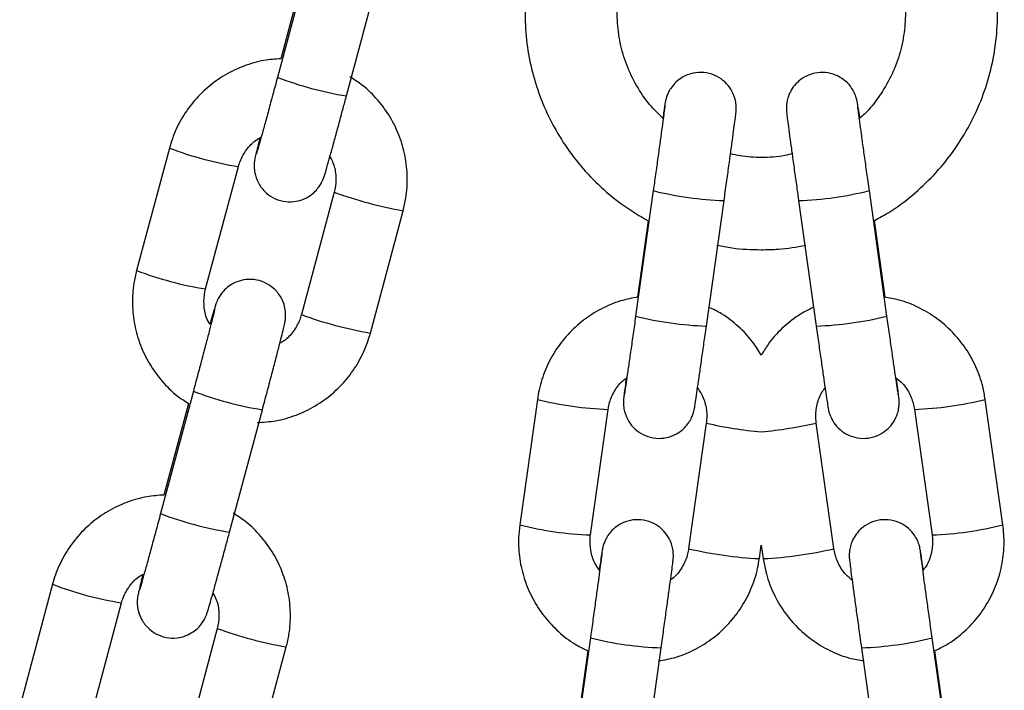
# Model space of a CAD drawing. Units: millimetres. Extents: x -2 to 8.5, y 1.4 to 15.6.
# Drawn here: x -0.7 to -0.6, y 12.1 to 12.2 of the extents above; entities that cross this region are included whole.
import ezdxf

# ---------------------------------------------------------------- set-up
doc = ezdxf.new("R2010")
doc.units = ezdxf.units.MM
doc.header["$MEASUREMENT"] = 0
doc.layers.get('0').update_dxf_attribs({"lineweight": 0})

# ---------------------------------------------------------------- blocks, each defined once
blk = doc.blocks.new('0PSHB_K011A')
at = {"color": 7, "linetype": 'Continuous', "lineweight": 25}
for p, q in [((283.0199454351032, -669.701943799819), (283.0170984266961, -669.712562486495)), ((283.0195247715974, -669.7029961794271), (283.0173926128709, -669.7109487503424)), ((283.0230869239831, -669.7141679972067), (283.0259339323902, -669.7035493105307)), ((283.0077247320378, -669.7186919897451), (283.0048777236307, -669.7293106764212)), ((283.0108662171924, -669.7309163063421), (283.0137132293248, -669.7202976196661)), ((283.0220204329753, -669.7225201576605), (283.0191734245682, -669.7331389635458)), ((283.0497087797785, -669.722386166419), (283.0481778754556, -669.7332724779501)), ((283.0699875428045, -669.7332724779501), (283.0684566384816, -669.722386166419)), ((283.0543174653949, -669.7341359108343), (283.0558483694849, -669.7232495993032)), ((283.0623170487752, -669.7232495993032), (283.0638479528652, -669.7341359108343)), ((283.0251619218552, -669.7347444742575), (283.0280089302623, -669.7241257875814)), ((283.0492677752563, -669.7250056713476), (283.0483368699142, -669.7316253631964)), ((283.0698303281033, -669.7316379993811), (283.0688923204953, -669.7249678820028)), ((283.0097997299099, -669.7397850006475), (283.0069527215028, -669.7504036873236)), ((283.0093790626788, -669.740837499465), (283.0072469039524, -669.7487899511709)), ((283.039653003093, -669.7404960840597), (283.0381220987701, -669.7513823955908)), ((283.08004331949, -669.7513823955908), (283.0785124151671, -669.7404960840597)), ((283.0129412150645, -669.7520093172445), (283.0157882271969, -669.7413905113592)), ((283.0442616891751, -669.752245828475), (283.0457925925666, -669.7413595169439)), ((283.0723728256935, -669.7413595169439), (283.073903729085, -669.752245828475)), ((283.0543089708017, -669.7425545900717), (283.0527780664788, -669.7534409016027)), ((283.0653873517813, -669.7534409016027), (283.0638564474584, -669.7425545900717)), ((283.0589176562144, -669.754304334487), (283.0590827091301, -669.753130599822)), ((283.0590827091301, -669.753130599822), (283.0592477620457, -669.754304334487)), ((282.9975790268445, -669.7565331905737), (282.9947320147121, -669.767151996459)), ((283.0007205119991, -669.7687575071707), (283.0035675204062, -669.7581388204947)), ((283.011874727782, -669.7603614776983), (283.0090277193749, -669.7709801643744)), ((283.0442531945819, -669.761181041564), (283.042722290259, -669.772067353095)), ((283.0754431280011, -669.772067353095), (283.0739122236782, -669.761181041564)), ((283.0150162129366, -669.772585675086), (283.017863225069, -669.76196698841)), ((283.0440246498847, -669.7622896879568), (283.0428812837863, -669.7704202383413)), ((283.0488618797326, -669.7729307859793), (283.0503927840555, -669.7620444744482)), ((283.0677726342046, -669.7620444744482), (283.0693035385275, -669.7729307859793)), ((283.0752859132999, -669.770432874526), (283.0741425499955, -669.7623024433508))]:
    blk.add_line(p, q, dxfattribs=at)
at = {"color": 8, "linetype": 'Continuous', "lineweight": 25}
for centre, radius, start, end in [((283.0280170603883, -669.6838075702531), 0.03075811713616959, 249.2075476844145, 260.7764258934821), ((283.0184934035724, -669.6904784039364), 0.03019896816413086, 249.1090103827505, 260.8926126633683), ((283.0340733219027, -669.6895166297795), 0.03513645980816579, 249.9381565211217, 260.0612224337417), ((283.0569284002022, -669.6933016001544), 0.02996722864782002, 256.0593367647125, 267.9346312363797), ((283.0612370219069, -669.6933016219987), 0.02996720651960226, 272.0653544759331, 283.9406662369738), ((283.0155988846955, -669.7012765695995), 0.03001423728597929, 249.0715079743477, 260.9279333676058), ((283.0312174625806, -669.7001682706364), 0.03510247043043771, 249.933269530747, 260.0661895695036), ((283.0554056905976, -669.7041378676026), 0.03001777526429874, 256.0671529589194, 267.922418419219), ((283.0627597276625, -669.7041378676026), 0.03001777526429885, 272.0775815807811, 283.9328470410805), ((283.0207045993038, -669.7110812812593), 0.03070525223385232, 249.1975934452109, 260.7865049532584), ((283.0468002566622, -669.7119140097479), 0.02946226614771225, 255.9605253901296, 268.0400665745097), ((283.0713584563464, -669.711870376093), 0.02950610406002532, 271.9700484411596, 284.0315797522329), ((283.0624670388434, -669.7067055472003), 0.03676617028384697, 257.1798399183796, 264.7184410035879), ((283.0543570548516, -669.6982851400742), 0.04527776636155274, 275.9908883635053, 282.1108307096073), ((283.0178787490468, -669.7216234598802), 0.0307844046488582, 249.2114055369855, 260.7704221404874), ((283.0452668812623, -669.7228219110973), 0.02944060446652599, 255.9549556461276, 268.0434376764293), ((283.0728892897941, -669.7227561205129), 0.02950667324043767, 271.9701463623234, 284.031460295466), ((283.0605855409458, -669.7201612249291), 0.03418382321716774, 256.7972376374137, 267.2033346473376), ((283.0575848881481, -669.7201968801496), 0.03414796613213289, 272.7911867472625, 283.2082409200428), ((283.0083477475009, -669.7283193964292), 0.03019918164857542, 249.1090576784818, 260.8925832142013), ((283.0239321968556, -669.7273408358988), 0.03515410776382236, 249.9407071842138, 260.0586807000575), ((283.0514728208682, -669.7320964260989), 0.02996727803611264, 256.0593467555443, 267.9346229975101), ((283.0666926014428, -669.7320964490928), 0.02996725474317385, 272.0653619847852, 283.9406562555909)]:
    blk.add_arc(centre, radius, start, end, dxfattribs=at)
at = {"color": 7, "linetype": 'Continuous', "lineweight": 25}
for points, knots in [([(283.055982709041, -669.6867765634909), (283.0559237406351, -669.6867821499859), (283.0550201699161, -669.6868677516463), (283.0533115583848, -669.6873264027104), (283.0509089422148, -669.6881661471848), (283.0486362922757, -669.6893308216895), (283.0465235903221, -669.69075888783), (283.044604613945, -669.6924399169341), (283.0429088092324, -669.6943451107966), (283.0414622125454, -669.6964457489303), (283.040287167335, -669.6987092560316), (283.0394017200297, -669.7011008255756), (283.0388196211488, -669.703583590589), (283.0385497055786, -669.7061193267602), (283.0385961991224, -669.7086688747843), (283.0389583772549, -669.7111930452947), (283.0396306201446, -669.7136528664173), (283.0406024999857, -669.7160106268377), (283.0418593970926, -669.7182294001748), (283.0433808567441, -669.7202769427245), (283.0451472337108, -669.7221147356579), (283.0471034190568, -669.7237296044677), (283.0485513482517, -669.7245832784099), (283.0492677752563, -669.7250056713476)], [0, 0, 0, 0, 0.003482633219347425, 0.05336426123008095, 0.1032463677960856, 0.1531278758412992, 0.2030087843330174, 0.2528879166544036, 0.3027679562521813, 0.3526467906210813, 0.4025240509002506, 0.4523995123890355, 0.502276383998105, 0.5521504726522072, 0.60202646284789, 0.6518990432632785, 0.7017740749535128, 0.7516494763055752, 0.801523241404416, 0.8513977973521633, 0.9012746017138112, 0.9511512429558623, 1, 1, 1, 1]), ([(283.0688923204953, -669.7249678820028), (283.0693114253872, -669.7247454505234), (283.0704803993294, -669.7241250411521), (283.0722186892626, -669.7228077935545), (283.0740811817077, -669.7210691616585), (283.0757052653325, -669.7191009450153), (283.0770751981936, -669.7169501320463), (283.0781672613239, -669.714645311702), (283.0789653894071, -669.7122232768766), (283.0794571195302, -669.709721043211), (283.0796348911235, -669.7071772207441), (283.0794959896421, -669.7046309931984), (283.0790425444766, -669.7021216057558), (283.0782815384837, -669.6996877482509), (283.0772247655996, -669.6973668867954), (283.0758883957815, -669.695194759526), (283.0742931327068, -669.6932048877538), (283.0724635127599, -669.6914275562572), (283.0704275726339, -669.6898916353352), (283.0682174157891, -669.6886152439431), (283.0658639851381, -669.6876391993492), (283.0638373756456, -669.6870264449146), (283.0625893092501, -669.6868601759495), (283.0621827092191, -669.6868060081854)], [0, 0, 0, 0, 0.0278889407028792, 0.07778827091377115, 0.1276859955594988, 0.1775827584103918, 0.2274774556716188, 0.2773730754776471, 0.3272680664357283, 0.3771608844026908, 0.4270531318111443, 0.4769472365832572, 0.5268392551991222, 0.5767305293098854, 0.6266229649194978, 0.6765148783513354, 0.7264085297567515, 0.7763030342220039, 0.8261985901013411, 0.8760941725467218, 0.925991205912289, 0.9758891208957459, 1, 1, 1, 1]), ([(283.0505721623713, -669.7161262482061), (283.0502191716923, -669.7157911639667), (283.0493852037298, -669.7149995013631), (283.0483441683309, -669.7135032688593), (283.0474451763048, -669.7117266601733), (283.0468476958022, -669.709823274555), (283.0465573058127, -669.7078511177949), (283.0465839617455, -669.705857360364), (283.046926267506, -669.7038930878118), (283.0475759189476, -669.7020078368037), (283.0485161865463, -669.7002490053733), (283.0497237547906, -669.698662105344), (283.0511670159949, -669.6972835364818), (283.0528132492573, -669.6961620394952), (283.0544321510124, -669.6953602623705), (283.0555283454096, -669.6950733590488), (283.055982709041, -669.6949544399633)], [0, 0, 0, 0, 0.05459112460315679, 0.1289757820572067, 0.2033665835976209, 0.2777643556405278, 0.3521651105389654, 0.4265648665040704, 0.5009706360291981, 0.5753717339120784, 0.6497751423929317, 0.7241732890369189, 0.7985663280806562, 0.8729552945832049, 0.947341006311261, 1, 1, 1, 1]), ([(283.0621827092191, -669.6949397772207), (283.062270829857, -669.6949562055618), (283.0630102473979, -669.6950940552608), (283.0643295272066, -669.6956464482985), (283.0660748190558, -669.6965978820203), (283.0676370404844, -669.6978425634488), (283.0689847896729, -669.6993111807867), (283.0700820688717, -669.7009766173101), (283.0709015598268, -669.702794241513), (283.0714224270096, -669.7047188768631), (283.0716314706196, -669.7067016260955), (283.0715237192317, -669.7086927993339), (283.0711004629238, -669.7106405241361), (283.0703776598193, -669.7125013457301), (283.0693539671129, -669.714206625197), (283.0684103858139, -669.715428408394), (283.0677489942018, -669.7159901228492), (283.0675927837083, -669.7161227911367)], [0, 0, 0, 0, 0.01006107502089962, 0.08442216784712686, 0.158786754290256, 0.2331535914248913, 0.3075270895278243, 0.3819013401962201, 0.4562804842447001, 0.5306664103146057, 0.6050541725197007, 0.6794454359794968, 0.7538358408320346, 0.8282259577851449, 0.9026114605261552, 0.9769983296170399, 1, 1, 1, 1]), ([(283.0173926128709, -669.7109487503424), (283.0169023161152, -669.7109810260843), (283.0158048849544, -669.7110532688728), (283.0141566049815, -669.711540016049), (283.0125046710864, -669.7123219526097), (283.0110150662213, -669.7133869775687), (283.0097303246903, -669.7146905071429), (283.0086943734996, -669.7161976355003), (283.0080571500375, -669.7175642143575), (283.0078051146929, -669.7184192801451), (283.0077247320378, -669.7186919897451)], [0, 0, 0, 0, 0.1109966305576202, 0.2484437425741921, 0.3858873265870724, 0.5233344347487123, 0.6607743159871241, 0.7982088703129965, 0.9356419365187609, 1, 1, 1, 1]), ([(283.0558483694849, -669.7232495993032), (283.0558855450354, -669.7229849413418), (283.0559937236458, -669.7222148026165), (283.0561703074754, -669.7209491023357), (283.05636656361, -669.7195319666378), (283.0565409966775, -669.7182597782187), (283.0566862625737, -669.7171870299119), (283.0567966487024, -669.716354426833), (283.0568560922993, -669.715888952552), (283.0568825775126, -669.715659758049), (283.0568947233669, -669.7155439682408), (283.0569057748589, -669.715392723914), (283.0569126092878, -669.7151218677448), (283.0568637798397, -669.7145367568669), (283.0566058341183, -669.7137984580786), (283.0560857034552, -669.7130740543616), (283.0554097511458, -669.7125282529014), (283.0545643227497, -669.712176230176), (283.0536392058684, -669.7120907710787), (283.0527874571026, -669.7122658670323), (283.0520991765725, -669.7126126317596), (283.0515878948308, -669.7130384075406), (283.0512285032901, -669.7134850779896), (283.0509963461745, -669.71390141183), (283.0508646500921, -669.714241495361), (283.0508021836731, -669.714464991551), (283.0507751110808, -669.7145819290904), (283.0507564243899, -669.7146727541945), (283.0507351565057, -669.7147887272329), (283.0507018512772, -669.7149912029652), (283.0506417282077, -669.7153778211732), (283.0505684896807, -669.7158733871993), (283.0505364228675, -669.71609036621)], [0, 0, 0, 0, 0.0320471998175248, 0.09325542107129917, 0.1545459267043453, 0.2158725179322334, 0.2772656461208517, 0.3388209905016586, 0.4008586249275299, 0.432968179090535, 0.4537178709593392, 0.4635726902370974, 0.4719706910273795, 0.4929121898633228, 0.5325111477987653, 0.564952414063739, 0.5986310678693921, 0.6355338216189833, 0.6732229505021776, 0.7083986469883177, 0.7384841012599285, 0.7648208138709768, 0.787675040086507, 0.8069162464534319, 0.8220428398758316, 0.8316638060813197, 0.8378141277049687, 0.8452422262891933, 0.8590478808937941, 0.8933381311791325, 0.9532990851592612, 0.9999999999999999, 0.9999999999999999, 0.9999999999999999, 0.9999999999999999]), ([(283.0676292943472, -669.7160907238379), (283.067627612968, -669.7160792351451), (283.0675773586763, -669.7157358526747), (283.0675110086331, -669.7152928941416), (283.0674413708175, -669.7148617378041), (283.0674207786169, -669.7147238684513), (283.0673740147331, -669.7145077879491), (283.0672984696967, -669.714225601859), (283.0671037827042, -669.7137407096725), (283.066695576631, -669.7131450644508), (283.0660839383245, -669.7126113823106), (283.0653014909376, -669.7122361572258), (283.0644108509887, -669.7120849330436), (283.0634839284548, -669.712208566194), (283.0626797941723, -669.7125794543224), (283.0620760043303, -669.7130911975214), (283.0616718799438, -669.7136405263618), (283.0614259582371, -669.714175617732), (283.061300709548, -669.7146540107597), (283.0612573828248, -669.7150373660875), (283.0612560719683, -669.7152951882722), (283.0612623152692, -669.71542785066), (283.0612689982327, -669.7155200125383), (283.0612797744698, -669.7156332841732), (283.0613008626688, -669.715818179855), (283.0613543945501, -669.7162445074769), (283.0614592871361, -669.7170387840154), (283.0616028475952, -669.7181014900771), (283.0617745424797, -669.719355342897), (283.0619687202898, -669.7207592875718), (283.0621533336225, -669.7220837232376), (283.0622707567445, -669.7229199366573), (283.0623170487752, -669.7232495993032)], [0, 0, 0, 0, 0.002130658049347608, 0.06368267013871325, 0.1260154501831627, 0.1598932359532822, 0.1686389467798825, 0.1772429340916503, 0.2002873939929967, 0.2298145294146123, 0.2636206085886926, 0.2961541935959092, 0.3326622314975309, 0.3702588919435477, 0.4064634586504258, 0.4372261898273428, 0.4641267181720416, 0.487540967195137, 0.5073949658673638, 0.5232615967713253, 0.5340322943640917, 0.5403395201994761, 0.5473089133006599, 0.5595191245262122, 0.5901947643640362, 0.6500685777346755, 0.7144863351059084, 0.7763279327433343, 0.8377181232642655, 0.8989710868341068, 0.9601711022076677, 1, 1, 1, 1]), ([(283.0170984266961, -669.712562486495), (283.0170296949882, -669.7128185161657), (283.0168297084592, -669.7135634777978), (283.016503457945, -669.7147705930611), (283.0161415129542, -669.7160988795983), (283.0158215432066, -669.7172612421746), (283.0155571014666, -669.7182081861415), (283.0153788748021, -669.7188331663751), (283.0152830471206, -669.7191529587903), (283.0152734502963, -669.7191824530319), (283.0152702814603, -669.7191921919241)], [0, 0, 0, 0, 0.07857657960932211, 0.2286318489298983, 0.3787806834119192, 0.5287027338501705, 0.6781256029904289, 0.8262463541350905, 0.9426271724817734, 1, 1, 1, 1]), ([(283.0280089302623, -669.7241257875814), (283.0280950810329, -669.7237573562284), (283.0283194105514, -669.7227979912911), (283.0284147852335, -669.7211987441976), (283.028223705599, -669.7193810141864), (283.0277160417363, -669.7176230931993), (283.0269149632304, -669.7159769886255), (283.0258354929401, -669.7145033641282), (283.0246548656733, -669.7133202390557), (283.0237657095195, -669.7127573029509), (283.023390401032, -669.7125196903601)], [0, 0, 0, 0, 0.08473282784812455, 0.2206373138280658, 0.3566448511947398, 0.4926463865275112, 0.6286546241675323, 0.764660375006635, 0.9006642892796836, 1, 1, 1, 1]), ([(283.0155791415536, -669.717813774909), (283.015568259244, -669.7178559297561), (283.015466008027, -669.7182520207241), (283.0153315926664, -669.7187893939142), (283.0152115412066, -669.7192811704163), (283.0151567470521, -669.7195313088184), (283.0151201654744, -669.719715346519), (283.0150847335308, -669.7199857266633), (283.015068136131, -669.7203635522962), (283.0151304020337, -669.7209540649044), (283.0153891812342, -669.7217110762265), (283.0159324366823, -669.7224596170254), (283.0166892835523, -669.7230260859142), (283.0175747717176, -669.7233453150284), (283.0184830555272, -669.723381996858), (283.0192813461754, -669.7231847626747), (283.0199062471083, -669.7228570707819), (283.0203758040016, -669.7224665453896), (283.0207064600845, -669.7220710112888), (283.020917099172, -669.7217234620089), (283.0210314208862, -669.721477435234), (283.0210905409431, -669.7213291180985), (283.0211383281612, -669.7211964113114), (283.0211963624706, -669.7210182924568), (283.0212903185065, -669.7207076018183), (283.0214680504787, -669.7200905908219), (283.0217267336093, -669.7191681443444), (283.0220462483458, -669.7180104649776), (283.0224064071872, -669.7166914308089), (283.0227599024975, -669.715385769977), (283.0229897435938, -669.7145298805601), (283.0230869239831, -669.7141679972067)], [0, 0, 0, 0, 0.007417766349975385, 0.06969804065404851, 0.132919474564127, 0.1667932324016192, 0.1871412300724529, 0.1975215672932496, 0.2131499627601058, 0.2345745278608127, 0.2696566006653568, 0.308493363647165, 0.3444981189831607, 0.3822826916856009, 0.4204293078094165, 0.452534986895116, 0.4805243803150368, 0.5049793438431435, 0.5259044725560368, 0.5428936894167996, 0.5547660320458309, 0.5633750169663913, 0.5743361615298394, 0.5961933592139741, 0.6440746600106443, 0.7045435712404421, 0.7684816064888434, 0.8308756992767482, 0.892857400799066, 0.9546984431299053, 1, 1, 1, 1]), ([(283.0507197034249, -669.7149799316778), (283.0507187028825, -669.7149893240426), (283.0507158437222, -669.7150161637826), (283.0506861243111, -669.7152612582358), (283.0506207292483, -669.7157651767723), (283.0505102923844, -669.7165929739792), (283.0503619501569, -669.7176851126383), (283.050184067074, -669.7189792267757), (283.0499854377786, -669.7204112819115), (283.0498231593074, -669.7215723575987), (283.049730589687, -669.7222309892129), (283.0497087797785, -669.722386166419)], [0, 0, 0, 0, 0.04897595638864216, 0.1399543090125137, 0.2625635067663459, 0.3981114547837653, 0.5369412411611141, 0.6766492068095608, 0.8166731202331056, 0.9568071857010011, 1, 1, 1, 1]), ([(283.0684566384816, -669.722386166419), (283.0684196144985, -669.7221225808089), (283.0683118857714, -669.7213556254319), (283.0681360561857, -669.7200954256034), (283.0679408770984, -669.7186860265094), (283.0677677968642, -669.7174236777444), (283.0676247678612, -669.7163678674237), (283.0675173126592, -669.7155559092773), (283.0674651361978, -669.7151517192729), (283.067445106687, -669.7149726634073), (283.067446892418, -669.7149926597069), (283.0674473632762, -669.7149979322805)], [0, 0, 0, 0, 0.07331459735582657, 0.213323575033564, 0.3534695042532155, 0.4935394951398827, 0.6334078129591749, 0.7728157918018176, 0.9107483522284144, 0.9764663523036017, 1, 1, 1, 1]), ([(283.0137132293248, -669.7202976196661), (283.0137581083809, -669.720149332185), (283.0139152973761, -669.7196299549532), (283.0143863691856, -669.718818345784), (283.0150338248777, -669.7180962983371), (283.0155310231157, -669.7178341828151), (283.0156832485163, -669.7177539318457)], [0, 0, 0, 0, 0.1404893487175772, 0.4920642562978474, 0.8444871346511017, 1, 1, 1, 1]), ([(283.0215907281899, -669.7193317860022), (283.0217185577267, -669.7195605608456), (283.0220366497442, -669.7201298459543), (283.0222018950963, -669.7211550047887), (283.0221498936053, -669.7220003745399), (283.0220406461913, -669.7224390017989), (283.0220204329753, -669.7225201576605)], [0, 0, 0, 0, 0.2368751659558684, 0.5894420142462727, 0.9240375823575755, 1, 1, 1, 1]), ([(283.0590827091301, -669.7195103615179), (283.0587797538892, -669.7195051392014), (283.0578605506971, -669.7194892940554), (283.0569563600848, -669.7193147869841), (283.0563501767983, -669.7191977947607)], [0, 0, 0, 0, 0.3295846260863236, 1, 1, 1, 1]), ([(283.0618113599421, -669.7191720455542), (283.0615830078068, -669.7192337767426), (283.0606944170149, -669.7194739924325), (283.0597697517542, -669.7194948580186), (283.0590827091301, -669.7195103615179)], [0, 0, 0, 0, 0.2569823341078102, 1, 1, 1, 1]), ([(283.0552334455942, -669.7271057814016), (283.0556691757311, -669.7271974884932), (283.0569358175626, -669.7274640756045), (283.0582322529726, -669.7274920358966), (283.0590827091301, -669.7275103777304)], [0, 0, 0, 0, 0.3440042213679622, 1, 1, 1, 1]), ([(283.0590827091301, -669.7275103777304), (283.0595793090788, -669.7275017043653), (283.060872569823, -669.7274791169234), (283.0621495620826, -669.7272667570396), (283.062936201336, -669.7271359413519)], [0, 0, 0, 0, 0.3839905853660293, 1, 1, 1, 1]), ([(283.0048777236307, -669.7293106764212), (283.0047915726655, -669.7296791478523), (283.0045672566748, -669.7306385571178), (283.0044718602539, -669.7322377940766), (283.0046629695507, -669.7340555376727), (283.005170603873, -669.7358133678601), (283.0059715518901, -669.7374597325991), (283.0070518404145, -669.738932248393), (283.0081960877969, -669.7400853668739), (283.0090441604834, -669.7406245694526), (283.0093790626788, -669.740837499465)], [0, 0, 0, 0, 0.08564656776900421, 0.2230026637435005, 0.3604537403507873, 0.4979163945614263, 0.6353688552414343, 0.772827086161386, 0.9102898739093492, 1, 1, 1, 1]), ([(283.0157882271969, -669.7413905113592), (283.0158574811912, -669.7411319036382), (283.0160590020596, -669.7403793860078), (283.0163880569298, -669.7391423129179), (283.016753808889, -669.7377562536328), (283.0170792916788, -669.7365104460184), (283.0173511087587, -669.7354567077855), (283.0175590691115, -669.7346328601054), (283.0176745626313, -669.7341571829409), (283.0177299665529, -669.7339050397973), (283.0177664827906, -669.7337213403509), (283.0178019213736, -669.7334506696645), (283.0178185213799, -669.733072976938), (283.0177562213476, -669.7324824349769), (283.0174975081927, -669.7317254157338), (283.0169542130034, -669.7309768485773), (283.016197370117, -669.7304103912866), (283.0153118796452, -669.7300910868664), (283.0144036238062, -669.7300546894912), (283.0136052496791, -669.7302516188236), (283.0129804818926, -669.7305795522163), (283.0125108057155, -669.7309699334357), (283.0121801700852, -669.7313654113109), (283.0119695757394, -669.7317131786679), (283.0118552475824, -669.7319589605017), (283.0117961001824, -669.7321073863907), (283.011748322454, -669.7322400702303), (283.0116903967601, -669.732417728766), (283.0115951689104, -669.7327333956557), (283.0114461642761, -669.7332482760901), (283.0112990249027, -669.7337747921763), (283.0112388170028, -669.7339902370825)], [0, 0, 0, 0, 0.0317098676208788, 0.09227193357686439, 0.152933477907341, 0.2136525066897303, 0.2744920298184815, 0.3356342874161525, 0.3977022357497481, 0.4309601759640965, 0.4509363647187044, 0.4611269662026433, 0.476469791714417, 0.4974982625346014, 0.5319437408823137, 0.5700711183473347, 0.6054177391844656, 0.6425118930430563, 0.6799612844160293, 0.7114793190606639, 0.7389592711702377, 0.7629644911187616, 0.7835078511766634, 0.8001891575743274, 0.8118435709755643, 0.8202915525773887, 0.8310524095574265, 0.8525102359585081, 0.899521077211141, 0.9588850698777757, 1, 1, 1, 1]), ([(283.0112388170028, -669.7339902370825), (283.0111328424564, -669.73379848631), (283.0108383023844, -669.7332655443074), (283.0106862825169, -669.7322808943734), (283.0107367435385, -669.7314361538461), (283.0108459935664, -669.7309975058815), (283.0108662171924, -669.7309163063421)], [0, 0, 0, 0, 0.2061282154419748, 0.5729019108241542, 0.9209384950889119, 0.9999999999999999, 0.9999999999999999, 0.9999999999999999, 0.9999999999999999]), ([(283.0484118730465, -669.7316085546865), (283.047892874526, -669.7317066126789), (283.0467759566791, -669.7319176397195), (283.0451644614723, -669.7326131545733), (283.0436205692849, -669.7335915598771), (283.0422717310821, -669.7348297287479), (283.0411556623849, -669.7362802241448), (283.0403112222675, -669.7379023058386), (283.0398454128654, -669.73933629777), (283.0396995282017, -669.7402156451694), (283.039653003093, -669.7404960840597)], [0, 0, 0, 0, 0.1183238840133159, 0.2546405291038251, 0.3909559193307067, 0.5272645855669824, 0.6635759775368114, 0.7998795594513296, 0.9361781767901882, 1, 1, 1, 1]), ([(283.0785124151671, -669.7404960840597), (283.0784476696253, -669.7401232861523), (283.0782790883395, -669.7391526131414), (283.0777416149222, -669.737643362053), (283.0768551657193, -669.7360448721206), (283.075700594688, -669.7346251286688), (283.0743197512211, -669.7334227172948), (283.072749859276, -669.7324882698863), (283.0712109477436, -669.7318634606693), (283.0701832098994, -669.7316938868144), (283.0697556257883, -669.7316233366384)], [0, 0, 0, 0, 0.0849398052048999, 0.2211621225833934, 0.3574964281853803, 0.4938281695671282, 0.6301695761945557, 0.7665110620510035, 0.9028583404784045, 1, 1, 1, 1]), ([(283.0116588993633, -669.7326444834127), (283.0116590577554, -669.7326436832977), (283.0116623483837, -669.7326270607377), (283.0116405115887, -669.7327301451269), (283.0115755519737, -669.7329990559094), (283.0114329307862, -669.7335722138753), (283.011211393351, -669.7344380068887), (283.0109210319888, -669.7355560025114), (283.0105793020148, -669.7368566958826), (283.0102000508787, -669.7382886100036), (283.0099341759205, -669.7392824445315), (283.0097997299099, -669.7397850006475)], [0, 0, 0, 0, 0.003191675902529694, 0.06630776604651903, 0.1635100074246393, 0.2890329160029084, 0.4267220576481677, 0.5681273526318985, 0.710692918417973, 0.8537049788734393, 1, 1, 1, 1]), ([(283.0590881579601, -669.7366693466558), (283.0588466478375, -669.7362695542763), (283.0582905271776, -669.7353489601448), (283.0571120953346, -669.7341362692423), (283.0558328966335, -669.7331213686141), (283.054914626161, -669.7326856418824), (283.0545460100921, -669.7325107305899)], [0, 0, 0, 0, 0.2232617321370307, 0.5141004455807215, 0.8049481177109648, 1, 1, 1, 1]), ([(283.0636176270136, -669.7324980944052), (283.0631684022401, -669.7327239145025), (283.0621752628404, -669.733223154192), (283.0608479829416, -669.734326777399), (283.0597607000773, -669.7354969507462), (283.0592731021143, -669.736346946373), (283.0590881579601, -669.7366693466558)], [0, 0, 0, 0, 0.2403069893382806, 0.531267093306137, 0.822211295215513, 1, 1, 1, 1]), ([(283.0191734245682, -669.7331389635458), (283.0191285648971, -669.7332872454285), (283.0189714146736, -669.7338066993182), (283.0184990180669, -669.7346162764734), (283.0178835299621, -669.7353145043442), (283.0174237365163, -669.7355606012234), (283.0173075123394, -669.7356228083029)], [0, 0, 0, 0, 0.1457483731648948, 0.5105786217749534, 0.8762866291144797, 0.9999999999999999, 0.9999999999999999, 0.9999999999999999, 0.9999999999999999]), ([(283.0481778754556, -669.7332724779501), (283.0481408531223, -669.7335354694085), (283.0480331390454, -669.73430062598), (283.0478573080009, -669.7355410124692), (283.0476622425494, -669.7369067457746), (283.0474891813674, -669.7381050409551), (283.0473468794798, -669.7390817979544), (283.0472437234612, -669.7397573964047), (283.0471976966246, -669.7400886648411), (283.0471753217653, -669.7401680313362), (283.0471799549296, -669.7401680201083), (283.047179960523, -669.7401680200949)], [0, 0, 0, 0, 0.07692600761863005, 0.2238112241723831, 0.3708367491812323, 0.5177497337590392, 0.6643862939583601, 0.8103330659274166, 0.9333571890044302, 0.9999195365364587, 1, 1, 1, 1]), ([(283.0709847555199, -669.7401638477697), (283.0709834707295, -669.7401565746), (283.0709796435722, -669.740134909131), (283.0709426664607, -669.7399042598795), (283.0708692315447, -669.7394192937866), (283.0707496259211, -669.7386095655895), (283.0705931626444, -669.7375318964782), (283.0704089167566, -669.7362481599387), (283.0702041557242, -669.7348095424027), (283.0700604393487, -669.7337897448135), (283.0699875428045, -669.7332724779501)], [0, 0, 0, 0, 0.0472065934095264, 0.1406199794864345, 0.267915326896957, 0.4097647632516684, 0.5553347544315608, 0.7018955692037124, 0.8487939709605725, 1, 1, 1, 1]), ([(283.0473630548158, -669.7386510818853), (283.0473573007612, -669.7386935623388), (283.0473027989729, -669.7390959326838), (283.0472317521535, -669.739636196758), (283.0471698604842, -669.7401186307584), (283.0471437084261, -669.740345477147), (283.0471315135119, -669.7404616742103), (283.0471204722207, -669.7406127764277), (283.0471136346487, -669.7408836858303), (283.0471624661322, -669.7414687735682), (283.0474204052325, -669.7422071054189), (283.0479405796877, -669.7429314719814), (283.0486164216827, -669.743477452902), (283.049461959522, -669.7438292693832), (283.050387033888, -669.7439147845776), (283.0512387870594, -669.7437396711782), (283.0519270798495, -669.7433929191247), (283.0524382956746, -669.7429671312063), (283.0527978121745, -669.7425205685058), (283.053029880738, -669.7421041281641), (283.0531615911068, -669.7417640583842), (283.053224063774, -669.7415405600614), (283.0532511230422, -669.7414236238685), (283.0532698371035, -669.7413329439989), (283.0532910996035, -669.7412164708521), (283.0533239837396, -669.741017738851), (283.0533947650902, -669.7405590831208), (283.0535158978028, -669.7397432390112), (283.0536730922531, -669.7386639358988), (283.05385558131, -669.7373950071976), (283.0540536835188, -669.736004775755), (283.0542110041069, -669.7348924665337), (283.0542979361517, -669.7342746933061), (283.0543174653949, -669.7341359108343)], [0, 0, 0, 0, 0.007215995775387337, 0.06834914569721569, 0.1299638386843598, 0.1618590697368366, 0.1824627544613823, 0.1922544751339837, 0.2005952225142328, 0.2213939525830015, 0.2607226439943352, 0.292942859772067, 0.3263948926315415, 0.3630442345572902, 0.4004764544670324, 0.4354122778771913, 0.4652926079010768, 0.4914498937609648, 0.5141446264242062, 0.5332583452544808, 0.548282868165099, 0.5578382521526304, 0.5639466385796231, 0.5713178348942922, 0.5850352359968487, 0.6190905587453909, 0.678644385685371, 0.7421151116337829, 0.8035608900135917, 0.8646206750220963, 0.9255510930216921, 0.9832750872466526, 0.9999999999999999, 0.9999999999999999, 0.9999999999999999, 0.9999999999999999]), ([(283.0638479528652, -669.7341359108343), (283.06388512785, -669.7343999733846), (283.0639932972126, -669.7351683255113), (283.0641699434063, -669.7364144372602), (283.0643662377615, -669.7377885612643), (283.0645407164002, -669.7389980650173), (283.0646866513716, -669.7399941955819), (283.064796206033, -669.7407315683058), (283.0648628303306, -669.741141189242), (283.0648838459792, -669.7412816362937), (283.0649305649031, -669.7414978958413), (283.0650061290517, -669.7417798278677), (283.0652008423049, -669.7422649277864), (283.065608971564, -669.7428605594116), (283.0662206291463, -669.743394310316), (283.0670031315012, -669.7437693465538), (283.0678937408693, -669.7439206340903), (283.0688206247642, -669.7437969300561), (283.0696248704162, -669.7434262493814), (283.070228550142, -669.7429143335282), (283.0706327173075, -669.7423650288961), (283.0708786048372, -669.7418299548012), (283.0710039101423, -669.7413515750177), (283.0710472028723, -669.7409682310963), (283.0710485188183, -669.7407102886764), (283.0710422786842, -669.740577763657), (283.0710355909914, -669.7404854835129), (283.0710248038422, -669.7403721939233), (283.0710039461637, -669.7401888616241), (283.0709484782865, -669.7397490892295), (283.0708761765627, -669.739197711388), (283.0708143753336, -669.7387406299949), (283.0708025739232, -669.7386533468618)], [0, 0, 0, 0, 0.03185326381540706, 0.09268456641459882, 0.1536151576688352, 0.2145834640619814, 0.275643198826673, 0.336920173469653, 0.39897717691581, 0.4327058676449698, 0.4414156338121129, 0.4499807050780969, 0.4729227302588032, 0.5023238359734185, 0.5359811356849523, 0.5683695718046963, 0.604716920758582, 0.6421480823554759, 0.6781913829285154, 0.7088217139782108, 0.7356039684534981, 0.7589149827805398, 0.7786770351588127, 0.7944784580452101, 0.8052017543611099, 0.8114847867393108, 0.818419286307182, 0.8305757605381128, 0.861116398371876, 0.9207311718497395, 0.9848630204750701, 1, 1, 1, 1]), ([(283.0153517796361, -669.7425018995657), (283.0158898529271, -669.742467279048), (283.0170351837978, -669.7423935865827), (283.0187302431668, -669.7418975367925), (283.0203818667987, -669.7411142106416), (283.02187168412, -669.7400497000467), (283.0231562814506, -669.7387459274728), (283.0241922875566, -669.7372388456656), (283.0248295034207, -669.7358722469378), (283.0250815390345, -669.7350171834087), (283.0251619218552, -669.7347444742575)], [0, 0, 0, 0, 0.1204855097810979, 0.2564627830331025, 0.3924427038792415, 0.5284171992149956, 0.6643960547690427, 0.8003634786552692, 0.9363290510429708, 1, 1, 1, 1]), ([(283.0457925925666, -669.7413595169439), (283.0458190525324, -669.7412068913038), (283.0459117407745, -669.7406722495548), (283.0462806324786, -669.7398097711996), (283.0468284068838, -669.7390210446906), (283.0472814612376, -669.738705217505), (283.0474146957213, -669.7386123388662)], [0, 0, 0, 0, 0.1416985311224741, 0.496364506603875, 0.851890586902786, 1, 1, 1, 1]), ([(283.0707498890051, -669.7386084049597), (283.0709503649496, -669.7387643175671), (283.0714588011388, -669.7391597346464), (283.0720062017945, -669.7400328595916), (283.0722888239097, -669.7408309051916), (283.0723597241695, -669.7412770708374), (283.0723728256935, -669.7413595169439)], [0, 0, 0, 0, 0.2312262636515996, 0.5864234794686766, 0.923575976467783, 1, 1, 1, 1]), ([(283.0535092711152, -669.7394658773794), (283.0536582739596, -669.73966994122), (283.054037291683, -669.7401890173005), (283.0543223328414, -669.7411779099705), (283.0543740454859, -669.7420230394264), (283.054319129521, -669.7424716104329), (283.0543089708017, -669.7425545900717)], [0, 0, 0, 0, 0.2303512946034867, 0.5859433341951572, 0.9234050529500389, 0.9999999999999999, 0.9999999999999999, 0.9999999999999999, 0.9999999999999999]), ([(283.0638564474584, -669.7425545900717), (283.0638397895646, -669.742400605425), (283.0637814327993, -669.7418611587173), (283.0638981949623, -669.7409306087809), (283.0642068203188, -669.7400223640846), (283.0645546332189, -669.7395945991564), (283.0646565820725, -669.7394692152395)], [0, 0, 0, 0, 0.1417706912852886, 0.4966581694788832, 0.8524634300002639, 0.9999999999999999, 0.9999999999999999, 0.9999999999999999, 0.9999999999999999]), ([(283.0072469039524, -669.7487899511709), (283.006756608439, -669.7488222294944), (283.0056591797938, -669.7488944780789), (283.0040108587409, -669.7493811789006), (283.0023590339288, -669.7501633176139), (283.0008693147147, -669.7512281537474), (282.9995846274169, -669.7525317213219), (282.998548660943, -669.7540388309674), (282.9979114454372, -669.7554054162638), (282.9976594096779, -669.7562604811142), (282.9975790268445, -669.7565331905737)], [0, 0, 0, 0, 0.1109968008760655, 0.248444183563267, 0.385891762873919, 0.5233338581155681, 0.6607737530616927, 0.7982086778652062, 0.9356418377647243, 1, 1, 1, 1]), ([(283.0069527215028, -669.7504036873236), (283.0068839888818, -669.7506597154463), (283.0066840041682, -669.7514046559079), (283.0063577327301, -669.7526118390417), (283.0059958189622, -669.7539401714396), (283.0056758399905, -669.7551025697023), (283.0054113913748, -669.7560493732674), (283.0052331654924, -669.7566743722941), (283.0051373382421, -669.7569941591182), (283.0051277413886, -669.757023653736), (283.0051245725417, -669.7570333927526)], [0, 0, 0, 0, 0.07857761828178064, 0.2286297557791861, 0.3787887022356454, 0.5287105797586779, 0.6781259271883667, 0.8262465545368968, 0.9426272386537274, 1, 1, 1, 1]), ([(283.017863225069, -669.76196698841), (283.0179493751593, -669.7615985570587), (283.0181737029461, -669.7606391919669), (283.0182690766769, -669.7590399445053), (283.0180779938028, -669.7572222173569), (283.0175703650411, -669.7554643197061), (283.0167692232144, -669.7538182816152), (283.0156897486459, -669.752344685065), (283.0145091961285, -669.7511614405146), (283.0136200081861, -669.7505984997117), (283.0132446958387, -669.7503608911886)], [0, 0, 0, 0, 0.0847329665467554, 0.2206377117164069, 0.3566455029785215, 0.4926472685119526, 0.6286478975355173, 0.7646539170748364, 0.9006640930267547, 1, 1, 1, 1]), ([(283.0381220987701, -669.7513823955908), (283.0380815193394, -669.7517585838914), (283.0379758544104, -669.7527381420161), (283.0380761916504, -669.7543370621681), (283.0384875171958, -669.756117955701), (283.0392057317704, -669.7578008340427), (283.0402014490055, -669.7593372867232), (283.0414530940316, -669.7606674928829), (283.0427386199799, -669.7616785260211), (283.0436562792538, -669.7621146266254), (283.0440246498847, -669.7622896879568)], [0, 0, 0, 0, 0.08542711675679984, 0.2224439892194521, 0.3595584938648178, 0.4966761274901749, 0.6337941469138625, 0.770914763420901, 0.9080396446527207, 1, 1, 1, 1]), ([(283.0503927840555, -669.7620444744482), (283.050429959686, -669.7617798167485), (283.0505381387293, -669.7610096773653), (283.0507147252674, -669.7597439499036), (283.0509109755376, -669.7583268636804), (283.0510854060785, -669.7570546944926), (283.0512306821865, -669.7559818627315), (283.0513410607155, -669.7551493268697), (283.0514005131236, -669.7546837567236), (283.0514269862624, -669.7544547122259), (283.0514391427287, -669.7543387511666), (283.0514501868665, -669.7541876744315), (283.0514570243313, -669.7539166597048), (283.0514081926895, -669.7533316740075), (283.0511502482395, -669.7525933199556), (283.0506301194591, -669.7518689338701), (283.0499541656873, -669.7513231270277), (283.0491087373839, -669.7509711056296), (283.048183621474, -669.7508856460304), (283.0473318705526, -669.7510607425149), (283.0466435895842, -669.7514075065017), (283.0461323092013, -669.7518332869681), (283.0457729250184, -669.7522799345429), (283.0455407429008, -669.7526963319408), (283.045409089772, -669.7530362915829), (283.0453465754717, -669.753259949229), (283.0453195427917, -669.7533767360871), (283.0453008283084, -669.7534676577391), (283.0452795285755, -669.7535839548452), (283.0452469587735, -669.753780972175), (283.0451740337166, -669.7542549140253), (283.0450934451719, -669.7547937011284), (283.0450313198535, -669.7552207014164), (283.0450231515506, -669.7552768438711)], [0, 0, 0, 0, 0.03120817305083709, 0.09081407106958517, 0.15050183892507, 0.2102230106740111, 0.2700056615499423, 0.3299495981071019, 0.3903631996448784, 0.4216366787220256, 0.441838723225772, 0.4514395681282561, 0.4596148880221474, 0.4800081762128154, 0.5185705019387419, 0.5501626300998479, 0.5829596445845311, 0.6188963424678208, 0.6555988379764519, 0.6898536723674925, 0.7191515275439668, 0.7447989001114679, 0.7670548666618159, 0.7857919431189312, 0.8005235841677094, 0.8098902973661449, 0.8158832357977721, 0.8231126862351102, 0.8365569317990954, 0.8699540250444723, 0.9283453094641613, 0.9905787646331912, 0.9999999999999999, 0.9999999999999999, 0.9999999999999999, 0.9999999999999999]), ([(283.0731425461063, -669.7552797048941), (283.0731209780761, -669.7551320441573), (283.0730495244616, -669.7546428528135), (283.0729652486507, -669.7540780431898), (283.0728971264789, -669.7536578988668), (283.0728763867692, -669.7535188214433), (283.0728295839954, -669.753302599094), (283.0727540821235, -669.7530205658318), (283.0725593529942, -669.7525355379778), (283.0721511641632, -669.7519399524683), (283.0715395247998, -669.7514062538821), (283.0707570780423, -669.7510310361383), (283.069866430088, -669.750879795814), (283.0689395550153, -669.7510034849709), (283.0681353058289, -669.7513741707514), (283.0675316257011, -669.7518860835489), (283.0671274637725, -669.7524353936412), (283.0668815437321, -669.7529704868473), (283.0667562930057, -669.7534489224302), (283.0667129697767, -669.7538321630173), (283.0667116595914, -669.7540901543941), (283.0667178972826, -669.7542226498017), (283.0667245886443, -669.7543149670792), (283.0667353526687, -669.7544280573904), (283.0667564579953, -669.7546131643214), (283.0668099732857, -669.7550393179372), (283.0669148754887, -669.7558336779532), (283.0670584263871, -669.756896320841), (283.0672301381519, -669.7581502884259), (283.0674243004842, -669.7595541267501), (283.067608919474, -669.7608785985824), (283.067726342374, -669.7617148124259), (283.0677726342046, -669.7620444744482)], [0, 0, 0, 0, 0.02597438682481966, 0.08605161728165552, 0.1468936025769235, 0.1799663886518395, 0.1884992493645121, 0.196900300795548, 0.2193931499227103, 0.2482147891531635, 0.2812132138422519, 0.3129694629842367, 0.3486052016183898, 0.3853035155401868, 0.4206410634038611, 0.450671682052436, 0.476929565762264, 0.4997841728649782, 0.5191637832990051, 0.5346521920384153, 0.5451633847674315, 0.5513234009338259, 0.5581221296744191, 0.5700450218989624, 0.5999831960088354, 0.6584307703596086, 0.7213093408475697, 0.7816733028588922, 0.8415939623208991, 0.901385207303467, 0.9611229206199915, 1, 1, 1, 1]), ([(283.0741425499955, -669.7623024433508), (283.0745913146011, -669.7620763007087), (283.0755834160491, -669.7615763583326), (283.0769195321654, -669.7604780854372), (283.0781340909207, -669.7591126579482), (283.0790889270347, -669.7575505815028), (283.079761725955, -669.7558488555446), (283.0801260084691, -669.754056986133), (283.0801782490207, -669.7525502535236), (283.080075946481, -669.7516647925529), (283.08004331949, -669.7513823955908)], [0, 0, 0, 0, 0.1132429018801685, 0.2503505085100638, 0.3874506235484317, 0.5245465422343766, 0.6616378362852343, 0.7987208937133817, 0.9358067604860278, 0.9999999999999999, 0.9999999999999999, 0.9999999999999999, 0.9999999999999999]), ([(283.0054334326351, -669.7556549757376), (283.0054225516278, -669.7556971306408), (283.0053203123289, -669.7560932233889), (283.005185893714, -669.7566305524533), (283.0050658220198, -669.757122428279), (283.005011038239, -669.7573724886149), (283.0049744635608, -669.7575565495024), (283.0049390187041, -669.7578269500639), (283.0049224319273, -669.7582048112988), (283.0049847017135, -669.7587952962353), (283.0052435034859, -669.7595522999438), (283.0057866905981, -669.7603009140228), (283.0065435574006, -669.760867435861), (283.0074290933471, -669.7611864780072), (283.0083373467978, -669.7612232071713), (283.0091356376479, -669.7610259596318), (283.0097605499604, -669.760698279787), (283.0102300415174, -669.7603077360118), (283.0105608367458, -669.7599123244609), (283.0107713352108, -669.7595646753671), (283.0108857307359, -669.7593187469058), (283.0109448173398, -669.7591704650085), (283.01099264395, -669.7590376672479), (283.0110506361207, -669.7588596948935), (283.0111446201618, -669.7585487257113), (283.0113223365797, -669.7579318169717), (283.0115810310153, -669.757009338693), (283.0119005412753, -669.7558516672318), (283.0122607068015, -669.754532632712), (283.0126141719056, -669.7532270027955), (283.0128440322196, -669.7523711598428), (283.0129412150645, -669.7520093172445)], [0, 0, 0, 0, 0.007417771142263871, 0.0696983062047272, 0.1329155752039819, 0.1667940586515532, 0.1871421306999862, 0.1975225238180651, 0.2131553650697157, 0.2345753045667737, 0.2696575242548204, 0.308498419130492, 0.3445030834147624, 0.3822863295529003, 0.4204332155218992, 0.4525390290293765, 0.4805284069614196, 0.5049835879569062, 0.5259051532579496, 0.5428983830768463, 0.554767092032125, 0.563376112997245, 0.5743329815756536, 0.5961948448679878, 0.6440778069327107, 0.7045469526696344, 0.7684852805444861, 0.8308796345673224, 0.8928615955979499, 0.954702859287832, 1, 1, 1, 1]), ([(283.0450613888615, -669.7553346603765), (283.0449123860335, -669.7551305965219), (283.044533368321, -669.754611520367), (283.044248315563, -669.7536225891854), (283.0441966095759, -669.7527774182888), (283.0442515304376, -669.7523288081086), (283.0442616891751, -669.752245828475)], [0, 0, 0, 0, 0.2303429303640075, 0.5859221017623308, 0.9234078185390291, 1, 1, 1, 1]), ([(283.073903729085, -669.752245828475), (283.0739203878629, -669.752399813472), (283.073978747726, -669.752939261391), (283.0738619401791, -669.7538698280982), (283.0735534415153, -669.7547781440253), (283.0732055457638, -669.7552058604615), (283.0731035944709, -669.7553312033072)], [0, 0, 0, 0, 0.1417702646506242, 0.4966566592554704, 0.8524945940017595, 1, 1, 1, 1]), ([(283.0452641182283, -669.7537748068228), (283.0452631178678, -669.753784197716), (283.0452602594405, -669.7538110312091), (283.0452305357458, -669.7540561606461), (283.0451651441444, -669.754560049005), (283.045054708683, -669.755387845501), (283.0449063566894, -669.7564800209154), (283.0447284991396, -669.7577740373988), (283.0445298295026, -669.7592061084642), (283.0443675813067, -669.7603671950342), (283.044275004836, -669.7610258644684), (283.0442531945819, -669.761181041564)], [0, 0, 0, 0, 0.04897617161004532, 0.1399442766890841, 0.262554013240431, 0.398102556913795, 0.536932961762234, 0.6766472321474118, 0.8166615330851883, 0.9568069667276919, 1, 1, 1, 1]), ([(283.0527780664788, -669.7534409016027), (283.0527516076718, -669.7535935280212), (283.0526589234405, -669.7541281727581), (283.0522899724392, -669.7549906360287), (283.0517423413885, -669.7557795161642), (283.0512892018787, -669.756095244923), (283.0511559637898, -669.7561880796804)], [0, 0, 0, 0, 0.141697490977951, 0.4963611057428837, 0.8519134124207592, 0.9999999999999999, 0.9999999999999999, 0.9999999999999999, 0.9999999999999999]), ([(283.067010288004, -669.756192013587), (283.0668098157557, -669.75603609923), (283.0663014148986, -669.7556406979047), (283.0657539045596, -669.7547676256554), (283.0654713660269, -669.7539695631392), (283.065400454022, -669.7535233477506), (283.0653873517813, -669.7534409016027)], [0, 0, 0, 0, 0.2312252203072157, 0.5863908895717721, 0.9235784358826659, 1, 1, 1, 1]), ([(283.0739122236782, -669.761181041564), (283.0738751997242, -669.7609174564348), (283.0737674708789, -669.7601505010323), (283.0735916377898, -669.7588902657462), (283.0733964727942, -669.7574809707392), (283.0732233642802, -669.7562184608787), (283.0730803695142, -669.7551627182663), (283.0729728901179, -669.7543505600804), (283.0729207240793, -669.7539466278256), (283.0729006927568, -669.7537675371366), (283.0729024785351, -669.7537875345565), (283.0729029494041, -669.7537928074255)], [0, 0, 0, 0, 0.07331361025310631, 0.2133210990561005, 0.3534696701136373, 0.4935320684277847, 0.633414330257734, 0.7728115564852631, 0.9107492939204036, 0.9764666006065524, 1, 1, 1, 1]), ([(283.0501587864646, -669.7631918638601), (283.0506777873206, -669.7630938549421), (283.0517947207563, -669.7628829315181), (283.0534061884382, -669.7621873679489), (283.0549501352934, -669.7612089878435), (283.056298889499, -669.7599706863734), (283.0574150021994, -669.7585202006223), (283.0582594354864, -669.7568981110965), (283.0587252458781, -669.7554641208494), (283.0588711309656, -669.7545847734136), (283.0589176562144, -669.754304334487)], [0, 0, 0, 0, 0.1183214197012592, 0.2546376335328873, 0.3909523576886949, 0.5272665290500936, 0.6635773148280903, 0.7998803630986886, 0.9361784274126246, 1, 1, 1, 1]), ([(283.0592477620457, -669.754304334487), (283.059312510818, -669.754677130943), (283.0594811069705, -669.7556478373588), (283.0600184919977, -669.7571571298629), (283.0609050995872, -669.7587555685293), (283.062059495046, -669.7601754079594), (283.0634404697294, -669.7613777000274), (283.0650103419021, -669.7623121109605), (283.0665491898208, -669.762937139041), (283.0675769629188, -669.7631065861788), (283.0680045512208, -669.7631770819082)], [0, 0, 0, 0, 0.08493953444822547, 0.2211698895118304, 0.3574957877848495, 0.4938341901489531, 0.6301692719018284, 0.7665102242386752, 0.9028603713792982, 0.9999999999999999, 0.9999999999999999, 0.9999999999999999, 0.9999999999999999]), ([(283.0035675204062, -669.7581388204947), (283.0036123797627, -669.7579905390894), (283.0037695266301, -669.7574710943056), (283.0042419324191, -669.75666149889), (283.0048574130751, -669.755963281212), (283.0053172083708, -669.7557171829603), (283.0054334326351, -669.7556549757376)], [0, 0, 0, 0, 0.1457502493251974, 0.5105778883124188, 0.8762868480989333, 1, 1, 1, 1]), ([(283.0115021316969, -669.757287546958), (283.0116081060796, -669.7574792563821), (283.0119026927559, -669.7580121685853), (283.0120546447188, -669.7589968723175), (283.012004205365, -669.7598416155076), (283.0118949515445, -669.760280277776), (283.011874727782, -669.7603614776983)], [0, 0, 0, 0, 0.2060956698450206, 0.5729029645393194, 0.9209408955482487, 1, 1, 1, 1])]:
    blk.add_open_spline(points, degree=3, knots=knots, dxfattribs=at)

msp = doc.modelspace()

# ---------------------------------------------------------------- block references
msp.add_blockref('0PSHB_K011A', (-283.7182193658476, 681.9019664553156))

doc.saveas('drawing.dxf')
